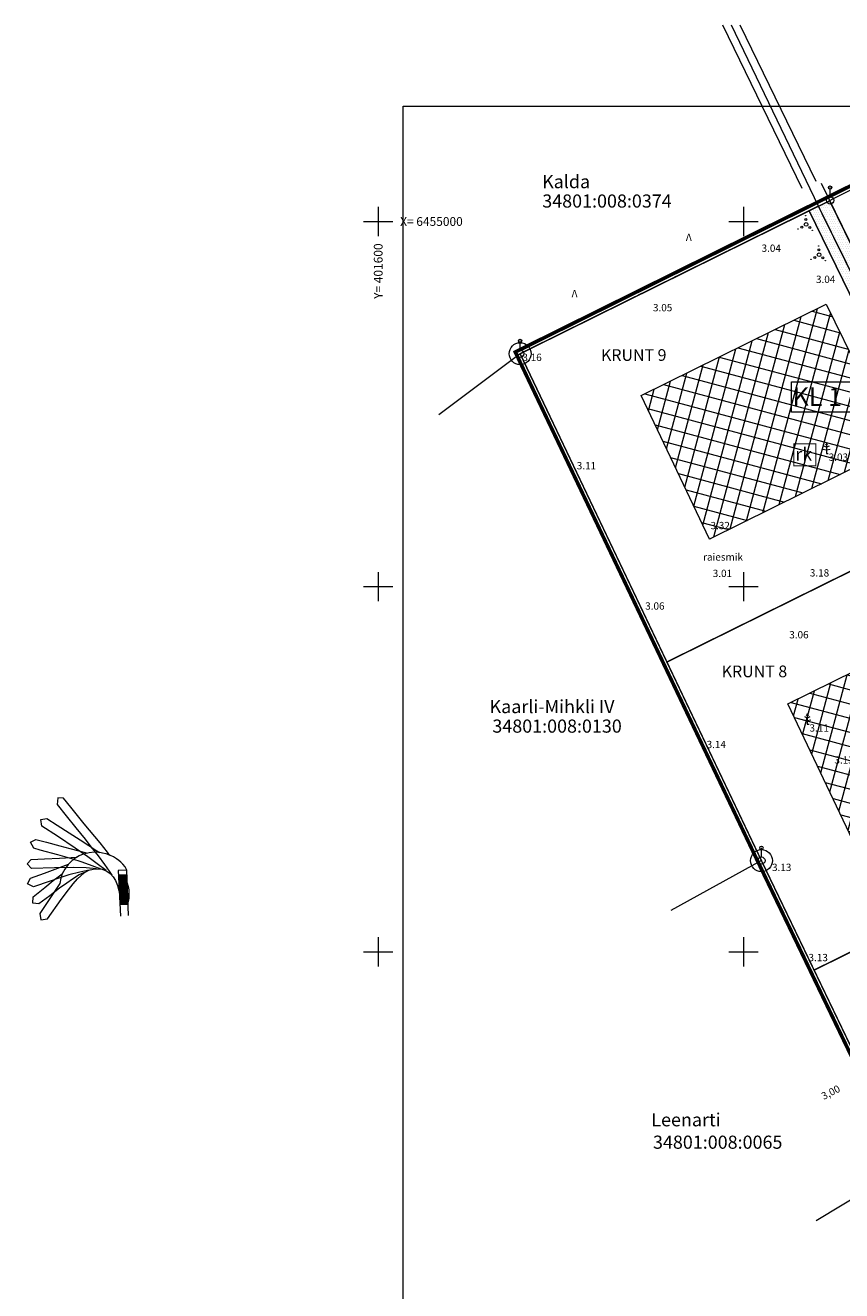
# Model space of a CAD drawing. Extents: x 401503 to 402583, y 6454464 to 6455054.
# Drawn here: x 401503 to 401727, y 6454707 to 6455054 of the extents above; entities that cross this region are included whole.
import ezdxf
from ezdxf.enums import TextEntityAlignment as Align

# ---------------------------------------------------------------- set-up
doc = ezdxf.new("R2010")
doc.units = 0
doc.header["$LTSCALE"] = 2
doc.header["$MEASUREMENT"] = 0
doc.linetypes.add('ACAD_ISO10W100', pattern=[18, 12, -3, 0, -3])
doc.linetypes.add('DASHED', pattern=[0.75, 0.5, -0.25])
doc.layers.get('0').update_dxf_attribs({"linetype": 'CONTINUOUS', "lineweight": 13})
for name, color, linetype, lineweight in [('1-ehitusala', 252, 'CONTINUOUS', 13), ('1-kraavid', 145, 'CONTINUOUS', 13), ('1-piir uus II etapp', 250, 'DASHED', 13), ('1-planalapiir', 195, 'ACAD_ISO10W100', 13), ('1-RAAM', 7, 'CONTINUOUS', 13), ('1-TRASSELEKTER', 14, 'MADALKAABEL', 13), ('1-TRASSKANAL', 36, 'KANAL', 13), ('18_PUUD', 252, 'CONTINUOUS', 13), ('29_VÕRGURISTID', 7, 'CONTINUOUS', 13), ('KATASTRITUNNUS', 7, 'CONTINUOUS', 13), ('KRAAVID', 251, 'CONTINUOUS', 13), ('PIIRID', 250, 'CONTINUOUS', 13), ('PUUDEST', 252, 'CONTINUOUS', 13), ('SAMAKÕRGUS', 16, 'CONTINUOUS', 13), ('TEE', 2, 'CONTINUOUS', 13), ('Z', 252, 'CONTINUOUS', 13), ('ÜLEARUNE', 7, 'CONTINUOUS', 13)]:
    doc.layers.add(name, color=color, linetype=linetype, lineweight=lineweight)
doc.layers.add('1-EHITUSÕIGUS', color=7, linetype='CONTINUOUS')
doc.styles.add('ARIAL', font='ARIAL.TTF', dxfattribs={"height": 1.8})
doc.styles.add('ROMANC', font='romans.shx', dxfattribs={"height": 3.2})
doc.styles.add('ROMANS', font='romans.shx', dxfattribs={"height": 3.2})
doc.linetypes.add('KANAL', pattern='A,2.5,-1.5,["K",ROMANC,S=1.6,R=0,X=-0.8,Y=-0.8],-1.5,7.5', length=13)
doc.linetypes.add('MADALKAABEL', pattern='A,8,-2,[142,geodeet.shx,S=0.025,R=185,X=1.18,Y=0.303],8,-1,[142,geodeet.shx,S=0.025,R=5,X=-2.195,Y=-0.299],-1', length=20)

# ---------------------------------------------------------------- blocks, each defined once
blk = doc.blocks.new('A$C7849354B')
at = {"layer": 'TEE', "linetype": 'Continuous'}
for p, q in [((0.29, 0.61), (0.46, 13.04)), ((0.45, 11.73), (2.77, 11.67)), ((0.46, 13.04), (2.81, 13)), ((0.57, 3.59), (0.7, 11.73)), ((0.82, 3.59), (0.95, 11.72)), ((1.07, 3.58), (1.2, 11.71)), ((1.32, 3.57), (1.45, 11.71)), ((1.57, 3.56), (1.7, 11.7)), ((1.82, 3.56), (1.95, 11.69)), ((2.07, 3.55), (2.2, 11.69)), ((2.32, 3.54), (2.45, 11.68)), ((2.81, 13), (2.46, 0.47)), ((0.32, 3.6), (2.56, 3.54))]:
    blk.add_line(p, q, dxfattribs=at)
at = {"layer": 'TEE', "color": 1, "linetype": 'Continuous'}
for points in [[(4.94, 17.15), (5.58, 18.1), (7.54, 20.65), (11.76, 25.95), (15.31, 30.62), (17.24, 33.13), (18.86, 33.33), (19.08, 31.46), (16.68, 28.3), (14.13, 24.98), (11.67, 21.76), (10.17, 19.67), (8.18, 17.1), (6.48, 14.69), (5.27, 12.88), (4.58, 11.79)], [(12.13, 12.63), (13.47, 12.04), (15.36, 10.89), (16.98, 9.84), (18.99, 8.5), (21.69, 6.54), (24.72, 4.39), (26.37, 4.58), (26.23, 6.35), (22.98, 8.86), (20.66, 10.65), (18.94, 11.89), (18.08, 12.56)]]:
    blk.add_lwpolyline(points, dxfattribs=at)
at = {"layer": 'TEE', "color": 3, "linetype": 'Continuous'}
blk.add_lwpolyline([(6.11, 13.05), (8.48, 14.98), (11.03, 16.91), (14.38, 19.35), (19.2, 22.79), (23.43, 25.68), (23.6, 27.45), (21.98, 27.69), (19.23, 25.83), (16, 23.63), (13.02, 21.62), (10.63, 20), (8.5, 18.52), (7.76, 18.02)], dxfattribs=at)
at = {"layer": 'TEE', "color": 5, "linetype": 'Continuous'}
blk.add_lwpolyline([(7.45, 13.48), (9.89, 14.48), (12.64, 15.48), (15.45, 16.46), (19.2, 17.65), (24.05, 19.11), (25.77, 19.66), (26.59, 21.36), (25.13, 22.07), (22.21, 21.24), (18.56, 20.14), (15.86, 19.35), (13.4, 18.63), (11.11, 17.92)], dxfattribs=at)
at = {"layer": 'TEE', "linetype": 'Continuous'}
blk.add_lwpolyline([(0.46, 13.04), (0.9, 13.95), (1.52, 14.71), (1.98, 15.24), (2.58, 15.71), (3.15, 16.17), (3.98, 16.74), (4.82, 17.1), (5.97, 17.6), (7.02, 17.86), (8.09, 18.1), (9.26, 18.13), (10.6, 18.05), (12.23, 17.67), (13.4, 17.22), (14.76, 16.45), (15.67, 15.71), (16.45, 14.95), (17.41, 13.75), (18.15, 12.47), (18.56, 11.27), (18.84, 9.84), (24.53, 1.72), (24.27, 0), (22.43, 0.26), (18.63, 5.4), (16.57, 8.05), (15.21, 9.67), (14.02, 10.94), (12.15, 12.61), (10.86, 13.28), (9.62, 13.54), (8.28, 13.61), (7.16, 13.42), (6.06, 12.99), (4.99, 12.23), (4.18, 11.27), (3.63, 10.29), (3.05, 8.84), (2.72, 7.5), (2.6, 6.66)], dxfattribs=at)
at = {"layer": 'TEE', "color": 4, "linetype": 'Continuous'}
blk.add_lwpolyline([(8.72, 13.59), (11.51, 13.9), (15.12, 14.09), (20.23, 14.16), (26.49, 14.16), (27.64, 15.45), (26.56, 16.55), (22.86, 16.64), (18.75, 16.76), (13.93, 16.88)], dxfattribs=at)
at = {"layer": 'TEE', "color": 6, "linetype": 'Continuous'}
blk.add_lwpolyline([(10.77, 13.28), (13.35, 12.8), (16.31, 12.11), (19.08, 11.3), (21.52, 10.53), (26.08, 9.12), (27.73, 9.91), (26.83, 11.49), (23, 12.75), (20.06, 13.8), (16.34, 15.04)], dxfattribs=at)
at = {"layer": 'TEE', "linetype": 'Continuous'}
blk.add_arc((9.71, 6.66), 9.71, 162.9638, 195.1841, dxfattribs=at)
blk = doc.blocks.new('CROSS01')
at = {"linetype": 'Continuous'}
for p, q in [((0, 4), (0, -4)), ((-4, 0), (4, 0))]:
    blk.add_line(p, q, dxfattribs=at)
blk = doc.blocks.new('A$C178D18E4')
at = {"layer": 'PIIRID'}
blk.add_line((1, 2), (1, 4.5), dxfattribs=at)
for centre, radius in [((1, 4.5), 0.455), ((1, 1), 1)]:
    blk.add_circle(centre, radius, dxfattribs=at)
blk = doc.blocks.new('PM')
for p, q in [((-1, 1.2), (0, 1)), ((0, 1.7), (-0.7, 2)), ((0, 2.3), (-0.3, 2.5)), ((0, 3), (0, 0)), ((0.3, 2.5), (0, 2.3)), ((0.7, 2), (0, 1.7)), ((0, 1), (1, 1.2)), ((0, 0), (0.5, 0))]:
    blk.add_line(p, q)
blk = doc.blocks.new('VOSA')
at = {"linetype": 'Continuous'}
for centre, radius in [((0, 0), 0.25), ((-0.02, 0.68), 0.132), ((-0.06, 1.2), 0.0223), ((-1.11, -0.63), 0.0223), ((-0.59, -0.38), 0.132), ((0.5, -0.41), 0.132), ((0.86, -0.8), 0.0223)]:
    blk.add_circle(centre, radius, dxfattribs=at)

msp = doc.modelspace()

# ---------------------------------------------------------------- hatches: boundary and pattern name
at = {"layer": '1-ehitusala'}
h = msp.add_hatch(dxfattribs=at)
h.set_pattern_fill('ANSI37', color=256, scale=30, angle=30, style=0)
h.paths.add_polyline_path([(401722.6, 6454977.327), (401741.828, 6454938.307), (401690.703, 6454913.017), (401672.006, 6454952.3)])
h = msp.add_hatch(dxfattribs=at)
h.set_pattern_fill('ANSI37', color=256, scale=30, angle=30, style=0)
h.paths.add_polyline_path([(401743.064, 6454883.136), (401759.806, 6454873.629), (401771.871, 6454848.854), (401730.883, 6454828.579), (401712.191, 6454867.864)])
at = {"layer": '1-kraavid'}
h = msp.add_hatch(dxfattribs=at)
h.set_pattern_fill('DOTS', color=256, scale=10, style=0)
h.paths.add_polyline_path([(401717.972, 6455002.929), (401723.595, 6455005.679), (401737.986, 6454976.159), (401736.006, 6454974.432), (401732.643, 6454972.803)])

# ---------------------------------------------------------------- linework, layer by layer
at = {"color": 0}
for p, q in [((401721.23, 6455010.531), (401831.376, 6454784.591)), ((401719.427, 6454999.942), (401831.736, 6454769.319))]:
    msp.add_line(p, q, dxfattribs=at)
at = {"color": 1, "linetype": 'Continuous'}
for p, q in [((401641.539, 6454965.12), (401716.171, 6455002.04)), ((401721.838, 6455001.5), (401754.652, 6454935.02)), ((401703.631, 6454827.679), (401640.139, 6454961.081)), ((401743.77, 6454744.154), (401706.22, 6454822.266))]:
    msp.add_line(p, q, dxfattribs=at)
at = {"linetype": 'Continuous'}
for centre in [(401638.85, 6454963.79), (401704.92, 6454824.97)]:
    msp.add_circle(centre, 3, dxfattribs=at)
at = {"layer": '1-ehitusala'}
msp.add_lwpolyline([(401722.6, 6454977.327), (401741.828, 6454938.307), (401690.703, 6454913.017), (401672.006, 6454952.3)], close=True, dxfattribs=at)
msp.add_lwpolyline([(401743.064, 6454883.136), (401759.806, 6454873.629), (401771.871, 6454848.854), (401730.883, 6454828.579), (401712.191, 6454867.864), (401743.064, 6454883.136)], dxfattribs=at)
at = {"layer": '1-kraavid'}
msp.add_lwpolyline([(401717.972, 6455002.929), (401723.595, 6455005.679), (401737.986, 6454976.159), (401736.006, 6454974.432), (401732.643, 6454972.803)], close=True, dxfattribs=at)
at = {"layer": '1-piir uus II etapp', "ltscale": 10, "const_width": 0.4}
for points in [[(401638.853, 6454963.79), (401720.513, 6455004.186), (401761.841, 6454920.316), (401737.399, 6454908.22), (401679.037, 6454879.355)], [(401679.037, 6454879.355), (401737.399, 6454908.22), (401744.425, 6454893.863), (401767.44, 6454880.794), (401791.78, 6454830.811), (401719.338, 6454794.977), (401704.915, 6454824.969)], [(401719.338, 6454794.977), (401791.78, 6454830.811), (401832.718, 6454746.748), (401844.15, 6454752.403), (401759.735, 6454710.645), (401745.069, 6454741.45)]]:
    msp.add_lwpolyline(points, close=True, dxfattribs=at)
at = {"layer": '1-piir uus II etapp'}
msp.add_lwpolyline([(401720.513, 6455004.186), (401638.853, 6454963.79)], dxfattribs=at)
at = {"layer": '1-planalapiir', "const_width": 1}
msp.add_lwpolyline([(401637.527, 6454964.249), (401729.708, 6455009.948), (401836.543, 6454789.47), (401924.17, 6454826.131), (401983.221, 6454851.024), (402078.08, 6454651.175), (401945.332, 6454545.331), (401925.827, 6454582.386), (401851.407, 6454511.028), (401844.661, 6454536.204), (401797.839, 6454628.27), (401744.167, 6454741.018), (401704.013, 6454824.537)], close=True, dxfattribs=at)
at = {"layer": '1-RAAM', "linetype": 'Continuous'}
msp.add_lwpolyline([(401606.792, 6455031.572), (402396.792, 6455031.572), (402396.792, 6454464.103), (401606.792, 6454464.103)], close=True, dxfattribs=at)
at = {"layer": '1-TRASSELEKTER', "color": 0}
msp.add_lwpolyline([(401713.159, 6454947.777), (401713.159, 6454956.115), (401737.31, 6454956.115), (401737.31, 6454947.777)], close=True, dxfattribs=at)
at = {"layer": '1-TRASSKANAL', "const_width": 0.3}
msp.add_lwpolyline([(401713.783, 6454933.103), (401713.783, 6454939.103), (401719.783, 6454939.103), (401719.783, 6454933.103)], close=True, dxfattribs=at)
at = {"layer": 'KRAAVID'}
for p, q in [((401716.053, 6455009.06), (401694.364, 6455053.725)), ((401719.902, 6455010.96), (401699.135, 6455053.725)), ((401721.23, 6455010.531), (401831.376, 6454784.591)), ((401717.972, 6455002.929), (401831.736, 6454769.319))]:
    msp.add_line(p, q, dxfattribs=at)
at = {"layer": 'PIIRID'}
msp.add_line((401720.513, 6455004.186), (401696.741, 6455053.725), dxfattribs=at)
at = {"layer": 'PIIRID', "color": 1}
for p, q in [((401720.513, 6455004.186), (401752.856, 6455020.693)), ((401638.853, 6454963.79), (401616.622, 6454947.065)), ((401704.915, 6454824.969), (401680.141, 6454811.312)), ((401745.069, 6454741.45), (401719.889, 6454726.365))]:
    msp.add_line(p, q, dxfattribs=at)
msp.add_lwpolyline([(402040.671, 6454622.536), (401945.654, 6454546.866), (401926.041, 6454584.319), (401858.24, 6454518.99), (401851.936, 6454512.92), (401845.6, 6454536.564), (401798.736, 6454628.712), (401745.069, 6454741.45), (401704.915, 6454824.969), (401638.853, 6454963.79)], dxfattribs=at)

# ---------------------------------------------------------------- block references
at = {"layer": '1-piir uus II etapp', "xscale": -1, "rotation": 1.414765434139265}
msp.add_blockref('A$C7849354B', (401531.922, 6454809.351), dxfattribs=at)
at = {"layer": '18_PUUD', "linetype": 'Continuous', "xscale": 2, "yscale": 2, "zscale": 2}
for p in [(401717.149, 6454999.202), (401720.713, 6454990.892)]:
    msp.add_blockref('VOSA', p, dxfattribs=at)
at = {"layer": '18_PUUD'}
for p in [(401722.721, 6454936.461), (401717.467, 6454862.301)]:
    msp.add_blockref('PM', p, dxfattribs=at)
at = {"layer": '29_VÕRGURISTID'}
for p in [(401600, 6455000), (401700, 6455000), (401600, 6454900), (401700, 6454900), (401600, 6454800), (401700, 6454800)]:
    msp.add_blockref('CROSS01', p, dxfattribs=at)
at = {"layer": 'PIIRID'}
for p in [(401722.718, 6455004.772), (401637.853, 6454962.79), (401703.915, 6454823.969)]:
    msp.add_blockref('A$C178D18E4', p, dxfattribs=at)

# ---------------------------------------------------------------- texts
at = {"layer": '1-EHITUSÕIGUS', "ltscale": 0.5, "style": 'ARIAL'}
for s, p in [('KRUNT 9', (401661.009, 6454961.829)), ('KRUNT 8', (401694.051, 6454875.192))]:
    msp.add_text(s, height=3.2, dxfattribs=at).set_placement(p)
at = {"layer": '1-TRASSELEKTER', "color": 0, "style": 'ROMANS'}
msp.add_text('KL 1', height=5.04, rotation=359.53479, dxfattribs=at).set_placement((401713.43, 6454947.976), align=Align.BOTTOM_LEFT)
at = {"layer": '1-TRASSKANAL', "style": 'ROMANS'}
msp.add_text('rk', height=3.6, dxfattribs=at).set_placement((401714.193, 6454934.454))
at = {"layer": '29_VÕRGURISTID', "linetype": 'Continuous', "style": 'ROMANC'}
msp.add_text('X= 6455000', height=2.4, dxfattribs=at).set_placement((401606, 6455000), align=Align.MIDDLE_LEFT)
msp.add_text('Y= 401600', height=2.4, rotation=90, dxfattribs=at).set_placement((401600, 6454994), align=Align.MIDDLE_RIGHT)
at = {"layer": 'KATASTRITUNNUS', "color": 250, "style": 'ROMANC'}
for s, p in [('Kalda', (401644.874, 6455009.119)), ('Kaarli-Mihkli IV', (401630.488, 6454865.351)), ('Leenarti', (401674.771, 6454752.2))]:
    msp.add_text(s, height=3.6, dxfattribs=at).set_placement(p)
at = {"layer": 'KATASTRITUNNUS', "color": 250, "char_height": 3.6, "attachment_point": 1, "style": 'ROMANC'}
for s, insert, width in [('34801:008:0374', (401644.913, 6455007.403), 25.5), ('34801:008:0065', (401675.225, 6454749.656), 25.4)]:
    msp.add_mtext(s, dxfattribs=dict(at, insert=insert, width=width))
at = {"layer": 'KATASTRITUNNUS', "color": 250, "insert": (401631.247, 6454863.606), "char_height": 3.6, "width": 2.275, "attachment_point": 1}
msp.add_mtext('34801:008:0130', dxfattribs=at)
at = {"layer": 'PUUDEST'}
for p in [(401685.819, 6454996.7), (401654.538, 6454981.267)]:
    msp.add_text('V', height=2, rotation=180, dxfattribs=at).set_placement(p)
at = {"layer": 'PUUDEST', "linetype": 'Continuous', "style": 'ROMANC'}
msp.add_text('raiesmik', height=2, dxfattribs=at).set_placement((401688.947, 6454907.119))
at = {"layer": 'SAMAKÕRGUS', "linetype": 'Continuous', "style": 'ROMANC'}
msp.add_text('3,00', height=2, rotation=27.33632, dxfattribs=at).set_placement((401721.993, 6454759.41))
at = {"layer": 'Z'}
for s, p in [(' 3.04', (401704.343, 6454993.685)), (' 3.04', (401719.24, 6454985.157)), (' 3.05', (401674.608, 6454977.405)), (' 3.16', (401638.853, 6454963.79)), (' 3.03', (401722.721, 6454936.461)), (' 3.11', (401653.752, 6454934.112)), (' 3.32', (401690.364, 6454917.727)), (' 3.18', (401717.558, 6454904.776)), (' 3.06', (401672.482, 6454895.697)), (' 3.06', (401711.923, 6454887.826)), (' 3.14', (401689.297, 6454857.769)), (' 3.13', (401724.295, 6454853.53)), (' 3.13', (401717.194, 6454799.42))]:
    msp.add_text(s, height=2, dxfattribs=at).set_placement(p, align=Align.TOP_LEFT)
at = {"layer": 'ÜLEARUNE'}
for s, p in [(' 3.01', (401690.976, 6454904.629)), (' 3.11', (401717.467, 6454862.301)), (' 3.13', (401707.207, 6454824.117))]:
    msp.add_text(s, height=2, dxfattribs=at).set_placement(p, align=Align.TOP_LEFT)

doc.saveas('drawing.dxf')
